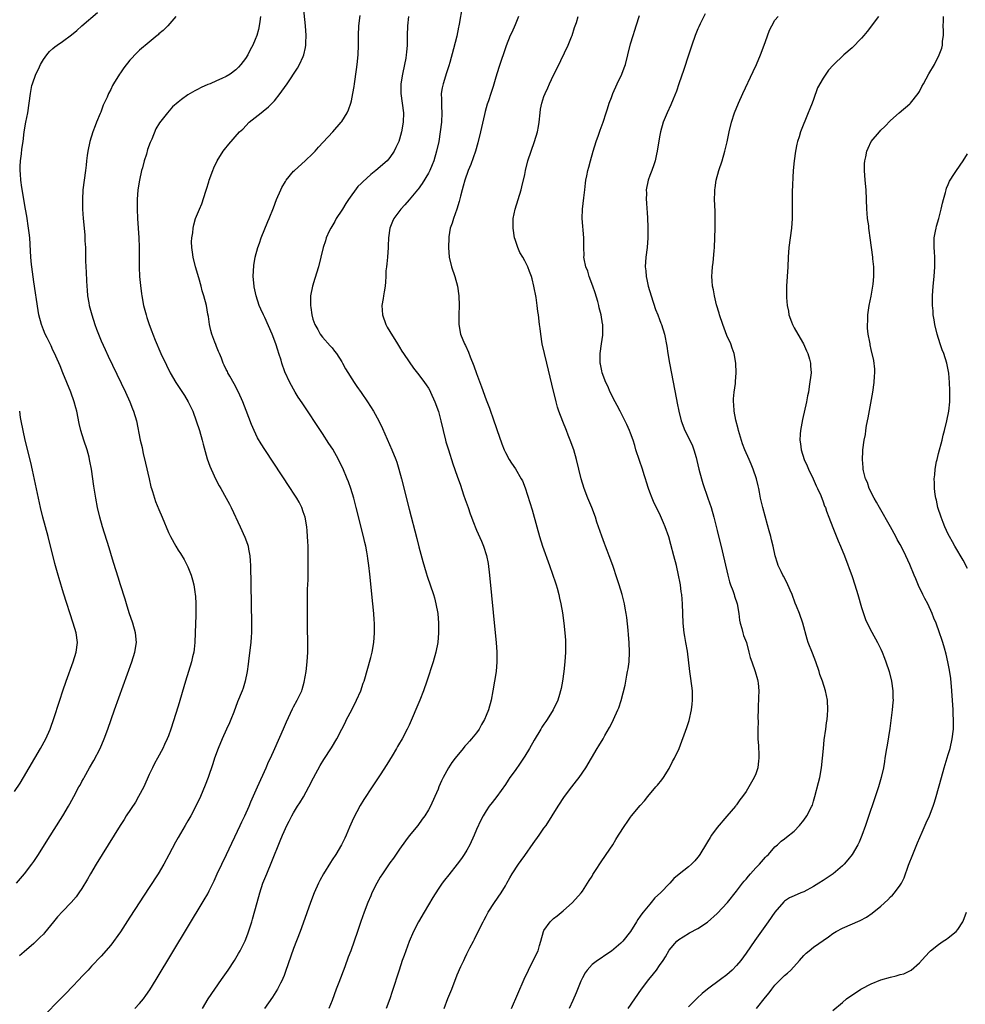
# Model space of a CAD drawing. Units: inches. Extents: x 2601000 to 2604000, y 1479000 to 1482000.
# Drawn here: x 2601876 to 2602073, y 1479568 to 1479772 of the extents above; entities that cross this region are included whole.
import ezdxf

# ---------------------------------------------------------------- set-up
doc = ezdxf.new("R2010")
doc.units = ezdxf.units.IN
doc.header["$MEASUREMENT"] = 0
doc.layers.add('LD26011479_10ft', color=2, linetype='Continuous')

msp = doc.modelspace()

# ---------------------------------------------------------------- linework, layer by layer
at = {"layer": 'LD26011479_10ft'}
for points, elevation in [([(2601900.01, 1479567), (2601901, 1479568.07), (2601901.78, 1479569), (2601902.3, 1479569.7), (2601903.11, 1479570.89), (2601904.44, 1479573), (2601914.43, 1479589.57), (2601915.16, 1479590.84), (2601915.44, 1479591.44), (2601916.47, 1479593.53), (2601917.1, 1479595), (2601918.05, 1479597), (2601919.04, 1479598.96), (2601921.89, 1479605), (2601922.23, 1479605.77), (2601922.84, 1479607), (2601923.74, 1479609), (2601924.11, 1479609.89), (2601925.47, 1479613), (2601927.26, 1479617), (2601927.78, 1479618.22), (2601928.17, 1479619), (2601929.11, 1479621), (2601930.91, 1479625.09), (2601931.5, 1479626.5), (2601932.79, 1479629.21), (2601933, 1479629.63), (2601933.75, 1479631), (2601934.69, 1479633), (2601934.77, 1479633.23), (2601935.21, 1479634.79), (2601935.58, 1479637), (2601935.82, 1479639), (2601935.94, 1479641), (2601935.94, 1479643), (2601935.89, 1479646.11), (2601935.9, 1479647.9), (2601935.87, 1479650.13), (2601935.91, 1479651.91), (2601935.91, 1479654.09), (2601935.99, 1479655.99), (2601936.04, 1479659), (2601936.03, 1479661.97), (2601935.99, 1479663), (2601935.94, 1479663.94), (2601935.91, 1479665), (2601935.83, 1479666.17), (2601935.74, 1479667), (2601935.38, 1479669), (2601935, 1479670.14), (2601934.68, 1479671), (2601934.12, 1479672.12), (2601933.63, 1479673), (2601933, 1479674.02), (2601932.37, 1479675), (2601927.04, 1479683.04), (2601926.26, 1479684.26), (2601925.52, 1479685.52), (2601924.79, 1479687), (2601924.25, 1479688.25), (2601923.16, 1479691.16), (2601922.44, 1479693), (2601921.54, 1479695), (2601920.67, 1479696.67), (2601919.73, 1479698.27), (2601919.32, 1479699), (2601919.23, 1479699.23), (2601919, 1479699.66), (2601918.58, 1479700.58), (2601918.35, 1479701), (2601918, 1479702), (2601917.57, 1479703), (2601917.42, 1479703.42), (2601917, 1479704.45), (2601916.86, 1479704.86), (2601916.64, 1479705.36), (2601916.01, 1479707), (2601915.8, 1479707.8), (2601915.5, 1479709), (2601915.3, 1479710.7), (2601915.2, 1479711.2), (2601914.9, 1479713), (2601914.34, 1479715), (2601914.02, 1479716.02), (2601913.77, 1479717), (2601913.3, 1479718.7), (2601912.61, 1479721), (2601912.1, 1479723), (2601912.01, 1479724.01), (2601911.84, 1479725), (2601911.81, 1479726.19), (2601911.87, 1479727), (2601912.04, 1479728.04), (2601912.12, 1479729), (2601912.26, 1479729.74), (2601912.63, 1479731), (2601913.42, 1479733), (2601913.92, 1479734.08), (2601914.73, 1479736.73), (2601914.88, 1479737.12), (2601915.36, 1479738.64), (2601915.45, 1479739), (2601916.2, 1479741), (2601916.42, 1479741.58), (2601917.13, 1479743), (2601918.39, 1479745), (2601918.64, 1479745.36), (2601919.52, 1479746.48), (2601921.78, 1479749), (2601922.41, 1479749.59), (2601923.75, 1479751), (2601925, 1479752), (2601926.22, 1479753), (2601926.68, 1479753.32), (2601927.79, 1479754.21), (2601928.56, 1479755), (2601929, 1479755.47), (2601930.22, 1479757), (2601930.55, 1479757.45), (2601931.62, 1479759), (2601933.78, 1479762.22), (2601934.22, 1479763), (2601935, 1479764.69), (2601935.13, 1479765), (2601935.48, 1479766.52), (2601935.54, 1479767), (2601935.52, 1479767.52), (2601935.58, 1479769), (2601935.44, 1479771), (2601935.02, 1479775)], 9550), ([(2601968.03, 1479775), (2601967.4, 1479771.4), (2601967.32, 1479771), (2601967.25, 1479770.75), (2601966.89, 1479768.89), (2601966.24, 1479766.24), (2601965.44, 1479763.44), (2601965.24, 1479762.76), (2601964.74, 1479761.26), (2601964.03, 1479759), (2601963.86, 1479758.14), (2601963.68, 1479757), (2601963.71, 1479755.71), (2601963.69, 1479755), (2601963.7, 1479754.3), (2601963.77, 1479753), (2601963.71, 1479751), (2601963.47, 1479749), (2601963.13, 1479747), (2601962.71, 1479745), (2601962.12, 1479743), (2601961.8, 1479742.2), (2601961.29, 1479741), (2601961, 1479740.42), (2601959.71, 1479738.29), (2601958.86, 1479737.14), (2601958.72, 1479737), (2601957, 1479734.93), (2601956.1, 1479733.9), (2601955.24, 1479733), (2601953.8, 1479731), (2601953.56, 1479730.44), (2601953.01, 1479729), (2601952.73, 1479727), (2601952.65, 1479725.35), (2601952.65, 1479725), (2601952.5, 1479723), (2601952.37, 1479721.63), (2601952.28, 1479721), (2601952.18, 1479720.18), (2601952.12, 1479719), (2601952.1, 1479717.9), (2601951.99, 1479717), (2601951.78, 1479715.78), (2601951.7, 1479715), (2601951.61, 1479714.39), (2601951.35, 1479713), (2601951.43, 1479711), (2601952.15, 1479709), (2601952.46, 1479708.46), (2601953, 1479707.6), (2601953.22, 1479707.22), (2601953.32, 1479707), (2601954.56, 1479705), (2601955, 1479704.35), (2601955.5, 1479703.5), (2601955.82, 1479703), (2601957, 1479701.24), (2601957.93, 1479699.93), (2601959, 1479698.57), (2601960.18, 1479697), (2601960.52, 1479696.52), (2601961, 1479695.78), (2601961.29, 1479695.29), (2601961.44, 1479695), (2601962.35, 1479693), (2601963.06, 1479690.94), (2601963.57, 1479689), (2601964.04, 1479687), (2601964.55, 1479685), (2601964.65, 1479684.65), (2601965.14, 1479683), (2601966.1, 1479680.1), (2601967, 1479677.54), (2601967.64, 1479675.64), (2601968.32, 1479673.68), (2601968.66, 1479672.66), (2601969.24, 1479671), (2601969.69, 1479669.69), (2601969.96, 1479669), (2601970.23, 1479668.23), (2601971, 1479666.33), (2601972.03, 1479664.03), (2601972.45, 1479663), (2601973.07, 1479661.07), (2601973.39, 1479659.39), (2601973.68, 1479657), (2601974.87, 1479645), (2601975.06, 1479643), (2601975.2, 1479641), (2601975.21, 1479639), (2601975.04, 1479637), (2601974.75, 1479635), (2601974.41, 1479633), (2601974, 1479631), (2601973.45, 1479629), (2601973, 1479627.84), (2601972.65, 1479627), (2601972.05, 1479625.95), (2601971.53, 1479625), (2601971, 1479624.28), (2601969.97, 1479623), (2601969.5, 1479622.5), (2601969, 1479621.91), (2601968.54, 1479621.46), (2601968.19, 1479621), (2601966.56, 1479619), (2601965.88, 1479618.12), (2601965.17, 1479617), (2601964.05, 1479615), (2601963.72, 1479614.28), (2601963.18, 1479613), (2601963, 1479612.53), (2601962.34, 1479611), (2601961.4, 1479609), (2601961, 1479608.24), (2601960.23, 1479607), (2601959.69, 1479606.31), (2601958.8, 1479605), (2601957, 1479602.83), (2601956.21, 1479601.79), (2601955, 1479600.1), (2601953.75, 1479598.25), (2601953, 1479597.23), (2601951.48, 1479595), (2601951, 1479594.26), (2601950.27, 1479593), (2601949.26, 1479591), (2601949, 1479590.43), (2601948.39, 1479589), (2601947.62, 1479587), (2601946.94, 1479585.06), (2601946.27, 1479583), (2601945.6, 1479581), (2601944.87, 1479579), (2601944.35, 1479577.65), (2601943.65, 1479575.65), (2601942.42, 1479572.42), (2601941.85, 1479571), (2601941, 1479568.69), (2601940.3, 1479567)], 9520), ([(2601875.39, 1479593), (2601877.05, 1479594.95), (2601878.63, 1479597), (2601879, 1479597.51), (2601880.01, 1479599), (2601881.92, 1479602.08), (2601885.04, 1479607), (2601886.24, 1479609), (2601886.51, 1479609.49), (2601887.35, 1479611), (2601888.4, 1479613), (2601888.62, 1479613.38), (2601889, 1479614.11), (2601889.32, 1479614.68), (2601889.47, 1479615), (2601890.59, 1479617), (2601891.47, 1479618.53), (2601892.79, 1479621), (2601893.66, 1479623), (2601894.39, 1479625), (2601895.78, 1479629), (2601899.37, 1479639), (2601900.01, 1479641), (2601900.34, 1479643), (2601900.15, 1479645), (2601899.58, 1479647), (2601898.86, 1479649.14), (2601898.27, 1479651), (2601897.98, 1479651.98), (2601897.01, 1479654.99), (2601896.55, 1479656.55), (2601896.12, 1479657.88), (2601895.6, 1479659.6), (2601895, 1479661.46), (2601894.64, 1479662.64), (2601893.27, 1479667), (2601892.72, 1479669), (2601892.26, 1479671), (2601891.88, 1479673), (2601891.49, 1479675.49), (2601890.99, 1479679), (2601890.66, 1479680.66), (2601890.61, 1479681), (2601890.49, 1479681.51), (2601890.08, 1479683), (2601889.43, 1479685), (2601888.82, 1479687), (2601888.47, 1479688.47), (2601887.93, 1479691), (2601887.72, 1479691.72), (2601887.41, 1479693), (2601886.71, 1479695), (2601885.9, 1479697), (2601885.05, 1479699), (2601884.46, 1479700.46), (2601883.56, 1479702.44), (2601883.23, 1479703.23), (2601883, 1479703.68), (2601882.59, 1479704.59), (2601881.77, 1479706.23), (2601881.41, 1479707), (2601881, 1479707.94), (2601880.6, 1479709), (2601880.07, 1479711), (2601879.9, 1479711.9), (2601879, 1479717.91), (2601878.59, 1479721), (2601878.53, 1479721.47), (2601878.41, 1479723), (2601878.34, 1479724.34), (2601878.17, 1479727), (2601878.04, 1479728.04), (2601877.94, 1479729), (2601877.54, 1479731.54), (2601877.26, 1479733), (2601876.92, 1479735), (2601876.67, 1479736.67), (2601876.53, 1479737.47), (2601876.33, 1479739), (2601876.24, 1479740.25), (2601876.16, 1479741), (2601876.16, 1479741.84), (2601876.22, 1479743), (2601876.43, 1479744.43), (2601876.56, 1479745.44), (2601876.8, 1479747), (2601877.04, 1479749), (2601877.35, 1479751), (2601877.74, 1479753), (2601878.06, 1479755), (2601878.32, 1479757), (2601878.63, 1479758.63), (2601878.72, 1479759), (2601879.43, 1479761), (2601879.96, 1479762.04), (2601880.42, 1479763), (2601881, 1479764.03), (2601881.72, 1479765), (2601882.31, 1479765.69), (2601883, 1479766.34), (2601883.36, 1479766.64), (2601883.84, 1479767), (2601885, 1479767.81), (2601886.83, 1479769.17), (2601887.93, 1479770.07), (2601888.96, 1479771), (2601892.23, 1479773.77)], 9580), ([(2601908.53, 1479773), (2601906.87, 1479771), (2601905.91, 1479770.09), (2601905, 1479769.34), (2601904.83, 1479769.17), (2601904.63, 1479769), (2601903, 1479767.67), (2601901, 1479765.95), (2601900.5, 1479765.5), (2601899, 1479763.89), (2601897.71, 1479762.29), (2601897, 1479761.24), (2601896.82, 1479761), (2601895.56, 1479759), (2601895.37, 1479758.63), (2601895, 1479757.84), (2601894.53, 1479757), (2601894.23, 1479756.23), (2601893.66, 1479755), (2601893.44, 1479754.56), (2601893, 1479753.3), (2601892.91, 1479753.09), (2601892.81, 1479752.81), (2601892.04, 1479751), (2601891.74, 1479750.26), (2601891.29, 1479749), (2601890.67, 1479747), (2601890.21, 1479745), (2601890.08, 1479744.08), (2601889.95, 1479743), (2601889.88, 1479742.12), (2601889.75, 1479741), (2601889.2, 1479737), (2601889.1, 1479735), (2601889.16, 1479733), (2601889.3, 1479731), (2601889.61, 1479727.61), (2601889.65, 1479727), (2601889.64, 1479726.36), (2601889.73, 1479725), (2601889.77, 1479723.77), (2601889.74, 1479723), (2601889.74, 1479722.26), (2601889.79, 1479721), (2601889.86, 1479719.86), (2601889.93, 1479718.07), (2601890.01, 1479717), (2601890.12, 1479716.12), (2601890.2, 1479715), (2601890.45, 1479713.55), (2601890.55, 1479713), (2601891.07, 1479711), (2601891.72, 1479709), (2601892.06, 1479708.06), (2601893, 1479705.65), (2601893.81, 1479703.81), (2601894.45, 1479702.45), (2601898.04, 1479695), (2601898.95, 1479693), (2601899.52, 1479691.52), (2601899.75, 1479691), (2601900.33, 1479689), (2601901.13, 1479685), (2601901.5, 1479683.5), (2601901.59, 1479683), (2601901.75, 1479682.25), (2601902.24, 1479680.24), (2601902.96, 1479676.96), (2601903.35, 1479675.35), (2601903.44, 1479675), (2601903.66, 1479674.34), (2601904.06, 1479673), (2601904.3, 1479672.3), (2601905, 1479670.62), (2601905.71, 1479669), (2601907, 1479665.85), (2601907.41, 1479665), (2601908.52, 1479663), (2601909, 1479662.18), (2601909.47, 1479661.47), (2601910.23, 1479660.23), (2601910.88, 1479659), (2601911, 1479658.73), (2601911.68, 1479657), (2601912, 1479656), (2601912.23, 1479655), (2601912.45, 1479653.55), (2601912.56, 1479653), (2601912.61, 1479652.61), (2601912.71, 1479651), (2601912.69, 1479649.31), (2601912.7, 1479648.7), (2601912.57, 1479645), (2601912.49, 1479643), (2601912.35, 1479641.65), (2601912.25, 1479641), (2601912.01, 1479640.01), (2601911.78, 1479639), (2601910.55, 1479635), (2601909, 1479629.8), (2601907.48, 1479625), (2601907, 1479623.65), (2601906.75, 1479623), (2601906.18, 1479621.82), (2601905.81, 1479621), (2601904.73, 1479619), (2601904.11, 1479617.89), (2601903.66, 1479617), (2601903, 1479615.6), (2601901.84, 1479613), (2601900.79, 1479611), (2601900.13, 1479609.87), (2601898.23, 1479607), (2601897.76, 1479606.24), (2601896.94, 1479605), (2601893.2, 1479599), (2601891.97, 1479597), (2601890.79, 1479595), (2601890.15, 1479593.85), (2601889, 1479591.96), (2601888.38, 1479591), (2601887.79, 1479590.21), (2601886.78, 1479589), (2601885, 1479587.14), (2601883.97, 1479586.03), (2601883.1, 1479585), (2601881.25, 1479582.75), (2601881, 1479582.47), (2601880.28, 1479581.72), (2601879, 1479580.52), (2601877, 1479578.78), (2601876.07, 1479577.93)], 9570), ([(2601926.11, 1479773), (2601925.95, 1479771.95), (2601925.86, 1479771), (2601925.7, 1479770.3), (2601925.34, 1479769), (2601925, 1479768.16), (2601924.49, 1479767), (2601923.96, 1479766.04), (2601923.45, 1479765), (2601923, 1479764.26), (2601922.04, 1479763), (2601921.55, 1479762.45), (2601921, 1479761.89), (2601919.78, 1479761), (2601919, 1479760.51), (2601918.07, 1479760.07), (2601917, 1479759.58), (2601915.63, 1479759), (2601915.17, 1479758.83), (2601913.77, 1479758.23), (2601913, 1479757.82), (2601912.44, 1479757.56), (2601911, 1479756.68), (2601909.71, 1479755.71), (2601909, 1479755.2), (2601907.82, 1479754.18), (2601906.76, 1479753), (2601905.11, 1479750.89), (2601904.37, 1479749.63), (2601903.53, 1479747.53), (2601903.2, 1479746.8), (2601902.67, 1479745.33), (2601902.42, 1479744.42), (2601901.95, 1479743), (2601901.57, 1479741.57), (2601901.4, 1479741), (2601900.96, 1479739), (2601900.66, 1479737), (2601900.52, 1479735), (2601900.51, 1479733), (2601900.59, 1479731), (2601900.81, 1479727), (2601900.89, 1479725.11), (2601900.91, 1479723), (2601900.91, 1479720.91), (2601900.99, 1479719), (2601901.15, 1479717.15), (2601901.38, 1479715.38), (2601901.44, 1479715), (2601901.81, 1479713), (2601902.33, 1479711), (2601902.51, 1479710.51), (2601902.98, 1479709), (2601903.56, 1479707.56), (2601903.74, 1479707), (2601904.25, 1479705.75), (2601905.44, 1479703), (2601906.57, 1479700.57), (2601907.37, 1479699), (2601908.55, 1479697), (2601910.3, 1479694.3), (2601911.07, 1479693), (2601911.72, 1479691.72), (2601912.03, 1479691), (2601912.77, 1479689), (2601913.42, 1479687), (2601914.01, 1479685), (2601914.18, 1479684.18), (2601915, 1479681.15), (2601915.58, 1479679.58), (2601915.83, 1479679), (2601916.85, 1479676.85), (2601917.53, 1479675.53), (2601917.86, 1479675), (2601919, 1479673), (2601919.7, 1479671.7), (2601920.04, 1479671), (2601921.87, 1479667), (2601922.87, 1479664.87), (2601923.41, 1479663.41), (2601923.53, 1479663), (2601923.62, 1479662.38), (2601923.9, 1479661), (2601923.97, 1479659.97), (2601924.02, 1479659), (2601924.26, 1479647), (2601924.25, 1479645), (2601924.19, 1479644.19), (2601924.13, 1479643), (2601923.72, 1479639.72), (2601923.53, 1479638.47), (2601923.36, 1479637), (2601922.96, 1479635), (2601922.48, 1479633.52), (2601922.29, 1479633), (2601921.33, 1479630.67), (2601920.56, 1479628.56), (2601919.95, 1479627), (2601919.65, 1479626.35), (2601919.08, 1479625), (2601918.15, 1479623), (2601917.29, 1479621), (2601916.57, 1479619), (2601916.2, 1479617.8), (2601915.24, 1479615), (2601914.63, 1479613.37), (2601913.63, 1479611), (2601912.71, 1479609), (2601911.62, 1479607), (2601911, 1479605.97), (2601910.46, 1479605), (2601909, 1479602.49), (2601908.47, 1479601.53), (2601907.07, 1479598.93), (2601906, 1479597), (2601904.82, 1479595), (2601903, 1479592.14), (2601899, 1479585.96), (2601897, 1479582.95), (2601895, 1479580.19), (2601893, 1479577.86), (2601891, 1479575.77), (2601890.29, 1479575), (2601889, 1479573.64), (2601888.43, 1479573), (2601887, 1479571.48), (2601885.77, 1479570.23), (2601884.75, 1479569.25), (2601880.82, 1479565.18)], 9560), ([(2601914.05, 1479567), (2601915.26, 1479569), (2601916.59, 1479571), (2601918.03, 1479573), (2601919.41, 1479575), (2601920.69, 1479577), (2601921.55, 1479578.45), (2601921.86, 1479579), (2601922.93, 1479581.07), (2601923.51, 1479582.49), (2601923.96, 1479583.96), (2601924.3, 1479585), (2601924.46, 1479585.54), (2601925.39, 1479589), (2601925.95, 1479591), (2601926.61, 1479593), (2601927.41, 1479595), (2601928.47, 1479597.53), (2601930.21, 1479601.79), (2601930.68, 1479603), (2601931, 1479603.74), (2601931.59, 1479605), (2601932.09, 1479605.91), (2601932.61, 1479607), (2601933, 1479607.67), (2601933.83, 1479609), (2601934.3, 1479609.7), (2601935.04, 1479610.96), (2601936.17, 1479613), (2601937.11, 1479614.89), (2601938.53, 1479617.47), (2601939.28, 1479618.72), (2601940.84, 1479621.16), (2601941.95, 1479623), (2601942.98, 1479624.98), (2601943.69, 1479626.31), (2601944.01, 1479627), (2601945.06, 1479629), (2601946.09, 1479631), (2601946.95, 1479633), (2601947.45, 1479634.55), (2601947.63, 1479635), (2601949, 1479639.9), (2601949.29, 1479641), (2601949.67, 1479643), (2601949.83, 1479645), (2601949.8, 1479647), (2601949.73, 1479647.73), (2601949.65, 1479649), (2601949.45, 1479651), (2601948.82, 1479657.18), (2601948.62, 1479659), (2601948.41, 1479660.41), (2601948.34, 1479661), (2601948.21, 1479661.79), (2601947.97, 1479663), (2601947.78, 1479663.78), (2601947.51, 1479665), (2601946.02, 1479671), (2601945.5, 1479673), (2601944.9, 1479675), (2601944.39, 1479676.39), (2601944.15, 1479677), (2601943.19, 1479679.19), (2601942.54, 1479680.54), (2601942.29, 1479681), (2601941.11, 1479683.11), (2601940.34, 1479684.34), (2601939, 1479686.37), (2601934.74, 1479692.74), (2601933.95, 1479693.95), (2601933.31, 1479695), (2601932.23, 1479697), (2601931.2, 1479699.2), (2601930.56, 1479701), (2601930.4, 1479701.6), (2601929.95, 1479703), (2601929.68, 1479703.68), (2601929.31, 1479705), (2601928.53, 1479707), (2601927, 1479710.48), (2601926.73, 1479711), (2601926.18, 1479712.18), (2601925.84, 1479713), (2601925.19, 1479715), (2601924.81, 1479716.81), (2601924.78, 1479717), (2601924.62, 1479719), (2601924.73, 1479721.27), (2601925.01, 1479722.99), (2601925.54, 1479725), (2601925.89, 1479725.89), (2601926.25, 1479727), (2601927.62, 1479730.38), (2601927.9, 1479731), (2601928.78, 1479733.22), (2601929.46, 1479735), (2601930.31, 1479737), (2601930.55, 1479737.45), (2601931.28, 1479738.72), (2601931.46, 1479739), (2601933, 1479740.83), (2601933.16, 1479741), (2601935.39, 1479743), (2601937, 1479744.55), (2601937.44, 1479745), (2601938.17, 1479745.83), (2601939.13, 1479746.87), (2601941.13, 1479749), (2601942.89, 1479751), (2601943, 1479751.14), (2601944.09, 1479753), (2601944.4, 1479753.6), (2601944.88, 1479755), (2601945, 1479755.47), (2601945.32, 1479757), (2601945.55, 1479758.45), (2601945.61, 1479759), (2601946.03, 1479761.97), (2601946.19, 1479763), (2601946.4, 1479765), (2601946.48, 1479767), (2601946.49, 1479769), (2601946.56, 1479771), (2601946.81, 1479773.19)], 9540), ([(2601956.86, 1479773), (2601956.67, 1479771), (2601956.58, 1479769), (2601956.55, 1479767), (2601956.42, 1479765.58), (2601956.39, 1479765), (2601956.29, 1479764.29), (2601956.05, 1479763), (2601955.61, 1479761), (2601955.27, 1479759), (2601955.27, 1479757), (2601955.57, 1479755), (2601955.82, 1479753), (2601955.75, 1479751), (2601955.4, 1479749), (2601955, 1479747.53), (2601954.82, 1479747), (2601954.26, 1479745.74), (2601953.91, 1479745), (2601953, 1479743.68), (2601952.42, 1479743), (2601950.1, 1479741), (2601949, 1479740.16), (2601947.34, 1479738.66), (2601947, 1479738.29), (2601946.35, 1479737.65), (2601944.39, 1479735), (2601943.84, 1479734.16), (2601943.13, 1479733), (2601943, 1479732.76), (2601941.86, 1479731), (2601941.58, 1479730.42), (2601940.7, 1479729), (2601940.41, 1479728.41), (2601939.76, 1479727), (2601939.59, 1479726.41), (2601939.1, 1479725), (2601938.16, 1479721), (2601937.42, 1479718.58), (2601936.91, 1479717), (2601936.51, 1479715), (2601936.47, 1479713.53), (2601936.48, 1479713), (2601936.58, 1479712.58), (2601936.75, 1479711), (2601937, 1479710.16), (2601937.39, 1479709), (2601937.99, 1479707.99), (2601938.52, 1479707), (2601939, 1479706.39), (2601940.61, 1479704.61), (2601941, 1479704.15), (2601941.51, 1479703.51), (2601941.89, 1479703), (2601943, 1479701.27), (2601943.16, 1479701), (2601943.8, 1479699.8), (2601945.54, 1479697), (2601946.13, 1479696.13), (2601947, 1479694.91), (2601948.34, 1479693), (2601949.62, 1479691), (2601950.69, 1479689), (2601951.43, 1479687.43), (2601953.41, 1479683), (2601954.22, 1479681), (2601954.42, 1479680.42), (2601954.87, 1479679), (2601955.4, 1479677), (2601957, 1479670.65), (2601958.56, 1479664.56), (2601959, 1479662.89), (2601959.84, 1479659.84), (2601960.56, 1479657.44), (2601960.75, 1479656.75), (2601962.02, 1479653), (2601962.25, 1479652.25), (2601962.57, 1479651), (2601962.95, 1479649), (2601963.12, 1479647), (2601963.12, 1479645), (2601962.96, 1479643), (2601962.57, 1479641), (2601961.99, 1479639), (2601960.7, 1479635), (2601960.01, 1479633), (2601959.21, 1479631), (2601957, 1479625.87), (2601956.59, 1479625), (2601955.54, 1479623), (2601955.33, 1479622.67), (2601955, 1479622.07), (2601954.59, 1479621.41), (2601954.37, 1479621), (2601953.44, 1479619.44), (2601952.36, 1479617.64), (2601951, 1479615.51), (2601949.3, 1479613), (2601947.58, 1479610.42), (2601946.82, 1479609.18), (2601945.44, 1479606.56), (2601944.63, 1479604.63), (2601943.91, 1479603), (2601943.6, 1479602.4), (2601942.92, 1479601), (2601941.73, 1479599), (2601941, 1479597.87), (2601940.65, 1479597.35), (2601939.2, 1479595), (2601938.43, 1479593.57), (2601938.13, 1479593), (2601937.27, 1479591), (2601936.53, 1479589), (2601935, 1479584.73), (2601934.36, 1479583), (2601933, 1479579.49), (2601931.33, 1479574.67), (2601931, 1479573.87), (2601930.77, 1479573.23), (2601930.67, 1479573), (2601930.29, 1479572.29), (2601929.65, 1479571), (2601928.62, 1479569.38), (2601926.91, 1479567)], 9530), ([(2601979.7, 1479773), (2601979, 1479771.26), (2601978.33, 1479769.67), (2601978.01, 1479769), (2601977.14, 1479766.86), (2601975.61, 1479762.39), (2601975, 1479760.39), (2601974.43, 1479758.43), (2601973.97, 1479757), (2601973.46, 1479755.46), (2601973.22, 1479754.78), (2601972.76, 1479753.24), (2601972.64, 1479752.64), (2601972.05, 1479749.95), (2601971.85, 1479749), (2601971.28, 1479746.72), (2601970.76, 1479745), (2601969.79, 1479742.21), (2601969.25, 1479741), (2601968.55, 1479739), (2601968.25, 1479737.75), (2601968.01, 1479737), (2601967.65, 1479735.65), (2601967.41, 1479734.59), (2601966.89, 1479733), (2601966.19, 1479731), (2601965.94, 1479730.06), (2601965.55, 1479729), (2601965.25, 1479727.25), (2601965.22, 1479727), (2601965.17, 1479725), (2601965.33, 1479723), (2601965.78, 1479721), (2601966.46, 1479719), (2601967.06, 1479717), (2601967.35, 1479715), (2601967.39, 1479713), (2601967.29, 1479711), (2601967.29, 1479709), (2601967.66, 1479707), (2601968.48, 1479705), (2601968.67, 1479704.67), (2601969.3, 1479703.3), (2601969.66, 1479702.34), (2601970.43, 1479700.43), (2601971, 1479698.86), (2601972.06, 1479696.06), (2601973, 1479693.41), (2601973.67, 1479691.67), (2601974.61, 1479689), (2601975, 1479687.86), (2601975.24, 1479687.24), (2601976.27, 1479684.27), (2601976.76, 1479683), (2601977, 1479682.44), (2601977.79, 1479681), (2601978.24, 1479680.25), (2601979.06, 1479679.06), (2601980.29, 1479677), (2601980.54, 1479676.54), (2601981.13, 1479675.13), (2601982.1, 1479672.1), (2601982.54, 1479670.54), (2601983.49, 1479667), (2601984.06, 1479665), (2601984.71, 1479663), (2601986.17, 1479659), (2601986.81, 1479657.19), (2601987.37, 1479655.37), (2601987.51, 1479655), (2601987.74, 1479654.26), (2601988.06, 1479653), (2601988.2, 1479652.2), (2601988.52, 1479651), (2601988.86, 1479649.14), (2601989.15, 1479647), (2601989.36, 1479645), (2601989.46, 1479643.46), (2601989.48, 1479643), (2601989.49, 1479641), (2601989.37, 1479639), (2601989.14, 1479637), (2601988.84, 1479635), (2601988.56, 1479633.44), (2601988.46, 1479633), (2601988.21, 1479632.21), (2601987.86, 1479631), (2601986.91, 1479629), (2601985.65, 1479627), (2601985.38, 1479626.62), (2601985, 1479626.03), (2601984.58, 1479625.42), (2601984.36, 1479625), (2601983, 1479622.73), (2601982, 1479621), (2601981, 1479619.37), (2601980.76, 1479619), (2601980.03, 1479617.97), (2601979, 1479616.45), (2601977.94, 1479615), (2601977.57, 1479614.43), (2601977, 1479613.53), (2601975.18, 1479611), (2601974.22, 1479609.78), (2601973.64, 1479609), (2601973, 1479608.07), (2601972.38, 1479607), (2601971.89, 1479606.11), (2601971, 1479604.18), (2601970.5, 1479603), (2601969.58, 1479601), (2601969, 1479599.91), (2601968.43, 1479599), (2601967.85, 1479598.15), (2601967, 1479596.95), (2601965.23, 1479594.77), (2601964.35, 1479593.65), (2601963.87, 1479593), (2601963, 1479591.78), (2601961.94, 1479590.06), (2601960.14, 1479587), (2601958.92, 1479585), (2601957.89, 1479583), (2601957, 1479580.91), (2601956.29, 1479579), (2601955.97, 1479578.03), (2601955.57, 1479577), (2601954.89, 1479575), (2601953.48, 1479570.52), (2601952.98, 1479569.02), (2601952.21, 1479567)], 9510), ([(2601964.27, 1479567), (2601965, 1479569.06), (2601965.83, 1479571), (2601967, 1479573.97), (2601967.76, 1479575.76), (2601968.33, 1479577), (2601968.57, 1479577.43), (2601969, 1479578.37), (2601969.59, 1479579.58), (2601970.33, 1479581), (2601970.57, 1479581.43), (2601971, 1479582.31), (2601971.24, 1479582.76), (2601971.7, 1479583.7), (2601972.38, 1479585), (2601972.61, 1479585.39), (2601973, 1479586.2), (2601973.42, 1479587), (2601974.7, 1479589), (2601976.09, 1479591), (2601977, 1479592.51), (2601977.28, 1479593), (2601977.88, 1479594.12), (2601978.43, 1479595), (2601979.74, 1479597), (2601980.25, 1479597.75), (2601981, 1479598.79), (2601982.73, 1479601.27), (2601984.01, 1479603), (2601985, 1479604.42), (2601985.43, 1479605), (2601986.71, 1479607), (2601987.93, 1479609), (2601989.27, 1479611), (2601990.78, 1479613), (2601991.74, 1479614.26), (2601992.34, 1479615), (2601993.7, 1479617), (2601996.05, 1479621), (2601996.43, 1479621.57), (2601997.31, 1479623), (2601997.68, 1479623.68), (2601998.65, 1479625.35), (2601999, 1479626.13), (2601999.44, 1479627), (2602000.34, 1479629), (2602000.54, 1479629.46), (2602001.07, 1479630.93), (2602001.89, 1479634.11), (2602002.23, 1479636.23), (2602002.39, 1479637), (2602002.48, 1479637.52), (2602002.67, 1479639), (2602002.79, 1479641), (2602002.73, 1479643), (2602002.6, 1479644.6), (2602002.47, 1479645.53), (2602002.21, 1479648.21), (2602002.07, 1479649), (2602001.85, 1479650.15), (2602001.71, 1479651), (2602001.58, 1479651.58), (2602001.22, 1479653), (2602000.62, 1479655), (2602000.22, 1479656.22), (2601999.3, 1479659), (2601998.58, 1479661), (2601998.11, 1479662.11), (2601997.79, 1479663), (2601997.55, 1479663.55), (2601997, 1479665.11), (2601996.36, 1479667), (2601996, 1479668), (2601995.7, 1479669), (2601994.95, 1479671), (2601994.11, 1479673), (2601993.35, 1479675), (2601992.73, 1479677), (2601991.74, 1479681), (2601991.18, 1479683), (2601990.48, 1479685), (2601990.04, 1479686.05), (2601989.68, 1479687), (2601988.89, 1479688.89), (2601988.12, 1479691), (2601987.84, 1479691.84), (2601987.52, 1479693), (2601986.61, 1479696.61), (2601985.57, 1479701), (2601984.66, 1479705), (2601984.33, 1479707), (2601984.21, 1479708.21), (2601984.09, 1479709), (2601983.87, 1479711), (2601983.75, 1479711.75), (2601983.61, 1479713), (2601983.36, 1479714.64), (2601982.91, 1479717), (2601982.52, 1479718.52), (2601982.38, 1479719), (2601982.02, 1479720.02), (2601981.64, 1479721), (2601981, 1479722.27), (2601980.58, 1479723), (2601979.98, 1479723.98), (2601979.54, 1479725), (2601979, 1479726.67), (2601978.91, 1479727), (2601978.58, 1479729), (2601978.57, 1479729.43), (2601978.6, 1479731), (2601979.02, 1479733), (2601980.25, 1479737), (2601980.41, 1479737.59), (2601981, 1479740.15), (2601981.17, 1479741), (2601981.67, 1479743), (2601982.32, 1479745), (2601983.07, 1479747), (2601983.68, 1479749), (2601983.88, 1479750.12), (2601984.01, 1479751), (2601984.18, 1479753), (2601984.29, 1479753.71), (2601984.54, 1479755), (2601985, 1479756.34), (2601985.26, 1479757), (2601985.83, 1479758.17), (2601986.17, 1479759), (2601987, 1479760.77), (2601987.74, 1479762.26), (2601990.02, 1479767), (2601990.73, 1479768.73), (2601990.84, 1479769), (2601991.35, 1479770.65), (2601991.49, 1479771), (2601991.73, 1479771.73), (2601992.12, 1479773)], 9500), ([(2601978.29, 1479567), (2601980.9, 1479573.1), (2601981.77, 1479575), (2601982.58, 1479576.58), (2601983.77, 1479579), (2601984.08, 1479580.08), (2601984.37, 1479581), (2601984.88, 1479583), (2601985, 1479583.24), (2601986.28, 1479585), (2601987, 1479585.68), (2601987.77, 1479586.23), (2601989, 1479587.26), (2601990.94, 1479589), (2601992.72, 1479591), (2601993, 1479591.38), (2601994.08, 1479593), (2601994.41, 1479593.59), (2601995, 1479594.5), (2601995.17, 1479594.83), (2601995.85, 1479595.85), (2601996.73, 1479597.27), (2601997.95, 1479599), (2601999.29, 1479601), (2601999.93, 1479602.08), (2602000.5, 1479603), (2602001.77, 1479605), (2602002.27, 1479605.73), (2602003, 1479606.75), (2602003.2, 1479607), (2602005, 1479609.15), (2602005.9, 1479610.1), (2602006.56, 1479611), (2602008.25, 1479613), (2602008.62, 1479613.38), (2602009.52, 1479614.48), (2602009.82, 1479615), (2602011, 1479616.87), (2602011.71, 1479618.29), (2602012.13, 1479619), (2602013.06, 1479621), (2602014.68, 1479625.32), (2602015.16, 1479626.84), (2602015.64, 1479629), (2602015.8, 1479630.2), (2602015.89, 1479631), (2602015.86, 1479631.86), (2602015.85, 1479633), (2602015.52, 1479635.52), (2602015.29, 1479637), (2602014.81, 1479641.19), (2602014.51, 1479643), (2602014.26, 1479644.26), (2602014.15, 1479645), (2602013.92, 1479647), (2602013.79, 1479651), (2602013.63, 1479653), (2602013.54, 1479653.54), (2602013.36, 1479655), (2602013.29, 1479655.29), (2602012.98, 1479657), (2602012.51, 1479659), (2602012, 1479661), (2602011.37, 1479663.37), (2602010.93, 1479664.93), (2602010.2, 1479667), (2602009.87, 1479667.87), (2602009, 1479669.76), (2602007.9, 1479671.9), (2602007.46, 1479673), (2602007, 1479674.24), (2602006.75, 1479675), (2602006.29, 1479676.29), (2602006.11, 1479677), (2602005.81, 1479677.81), (2602005.46, 1479679), (2602004.82, 1479680.82), (2602004.1, 1479683), (2602003.87, 1479683.87), (2602003.51, 1479685), (2602003, 1479686.48), (2602002.79, 1479687), (2602002.24, 1479688.24), (2602000.82, 1479691), (2602000.22, 1479692.22), (2601999.79, 1479693), (2601998.78, 1479695), (2601998.25, 1479696.25), (2601997.87, 1479697), (2601997.09, 1479699), (2601997, 1479699.41), (2601996.76, 1479700.76), (2601996.7, 1479701), (2601996.67, 1479701.33), (2601996.68, 1479703), (2601996.95, 1479705), (2601997.21, 1479706.79), (2601997.22, 1479707), (2601997.2, 1479707.2), (2601997.22, 1479709), (2601997.18, 1479709.18), (2601996.91, 1479711), (2601996.49, 1479712.49), (2601996.4, 1479713), (2601996.18, 1479713.82), (2601995.62, 1479715.62), (2601995.13, 1479717), (2601994.37, 1479719), (2601994.09, 1479720.09), (2601993.71, 1479721), (2601993.36, 1479722.64), (2601993.32, 1479723), (2601993.34, 1479723.34), (2601993.3, 1479725), (2601993.32, 1479727), (2601992.97, 1479731), (2601993.04, 1479733), (2601993.3, 1479735.3), (2601993.46, 1479737), (2601993.62, 1479738.38), (2601993.71, 1479739), (2601993.88, 1479739.88), (2601994.13, 1479741), (2601994.33, 1479741.67), (2601994.66, 1479743), (2601995.24, 1479745), (2601995.86, 1479747), (2601996.33, 1479748.33), (2601996.66, 1479749.34), (2601997.27, 1479751), (2601997.91, 1479753), (2601998.19, 1479753.81), (2601998.55, 1479755), (2601999, 1479756.12), (2601999.32, 1479757), (2602000.21, 1479759), (2602001.16, 1479761), (2602001.66, 1479762.34), (2602001.92, 1479763), (2602002.45, 1479765), (2602003, 1479767.27), (2602003.52, 1479769), (2602003.89, 1479770.11), (2602004.15, 1479771), (2602004.84, 1479773.16)], 9490), ([(2602018.46, 1479773.54), (2602017.47, 1479771.47), (2602017.19, 1479770.81), (2602017, 1479770.42), (2602016.42, 1479769), (2602015.71, 1479767), (2602015, 1479764.93), (2602014.04, 1479761.96), (2602013, 1479759), (2602012.51, 1479757.49), (2602011.83, 1479755.83), (2602011.37, 1479754.63), (2602010.62, 1479753), (2602009.79, 1479751), (2602009.2, 1479749), (2602009, 1479747.97), (2602008.54, 1479745), (2602008.4, 1479744.4), (2602008.11, 1479743), (2602007.86, 1479742.14), (2602007.43, 1479741), (2602007, 1479739.93), (2602006.66, 1479739), (2602006.26, 1479737), (2602006.28, 1479736.28), (2602006.25, 1479735), (2602006.32, 1479734.32), (2602006.37, 1479733), (2602006.41, 1479732.41), (2602006.57, 1479729.43), (2602006.59, 1479729), (2602006.58, 1479728.58), (2602006.6, 1479727), (2602006.44, 1479725), (2602006.2, 1479723), (2602006.06, 1479721), (2602006.15, 1479720.15), (2602006.22, 1479719), (2602006.38, 1479718.38), (2602006.67, 1479717), (2602007.26, 1479715), (2602008.17, 1479712.17), (2602008.67, 1479711), (2602009, 1479710.09), (2602009.31, 1479709.31), (2602009.45, 1479709), (2602010.03, 1479707), (2602010.5, 1479704.5), (2602010.74, 1479703), (2602011.09, 1479701), (2602012.53, 1479693.47), (2602012.69, 1479692.69), (2602013, 1479691), (2602013.51, 1479689), (2602014.29, 1479687), (2602015.28, 1479685), (2602015.84, 1479683.84), (2602016.14, 1479683), (2602016.59, 1479681.41), (2602016.79, 1479680.79), (2602017.2, 1479679), (2602017.71, 1479677), (2602018, 1479676), (2602019.05, 1479673), (2602019.71, 1479671), (2602020.28, 1479669), (2602021, 1479666.25), (2602022.04, 1479662.04), (2602023.21, 1479657), (2602023.58, 1479655.58), (2602023.77, 1479655), (2602024.23, 1479653.77), (2602024.49, 1479653), (2602024.61, 1479652.61), (2602025.16, 1479651), (2602025.49, 1479649), (2602025.64, 1479647.64), (2602025.75, 1479647), (2602026.09, 1479645.91), (2602026.33, 1479645), (2602026.48, 1479644.48), (2602027.05, 1479643), (2602027.59, 1479641), (2602027.87, 1479639.87), (2602028.16, 1479639), (2602028.88, 1479637), (2602029.35, 1479635.35), (2602029.44, 1479635), (2602029.47, 1479634.53), (2602029.62, 1479633), (2602029.6, 1479631.6), (2602029.53, 1479629.53), (2602029.53, 1479629), (2602029.46, 1479627.46), (2602029.48, 1479626.52), (2602029.42, 1479625), (2602029.46, 1479623), (2602029.58, 1479621.58), (2602029.64, 1479619.64), (2602029.65, 1479619), (2602029.6, 1479618.4), (2602029.42, 1479617), (2602029, 1479615.74), (2602028.69, 1479615), (2602027.56, 1479613), (2602027, 1479612.07), (2602026.25, 1479611), (2602025.68, 1479610.32), (2602025, 1479609.32), (2602024.86, 1479609.14), (2602024.78, 1479609), (2602023, 1479606.96), (2602021, 1479604.58), (2602019.84, 1479603), (2602019.5, 1479602.5), (2602019, 1479601.64), (2602018.74, 1479601.26), (2602017.37, 1479599), (2602017.23, 1479598.77), (2602017, 1479598.46), (2602016.32, 1479597.68), (2602015.65, 1479597), (2602015, 1479596.45), (2602013.09, 1479594.91), (2602012, 1479594), (2602011.14, 1479593), (2602009.18, 1479591), (2602008.04, 1479589.96), (2602007.3, 1479589), (2602007, 1479588.69), (2602005.63, 1479587), (2602005.32, 1479586.68), (2602005, 1479586.15), (2602004.48, 1479585.52), (2602004.22, 1479585), (2602003, 1479582.97), (2602001.38, 1479581), (2602001, 1479580.59), (2601999, 1479578.93), (2601997.84, 1479578.16), (2601996.65, 1479577.35), (2601996.12, 1479577), (2601995, 1479576.15), (2601993.97, 1479575), (2601993.58, 1479574.42), (2601993, 1479573.41), (2601992.69, 1479572.69), (2601991.72, 1479570.28), (2601991, 1479568.67), (2601990.23, 1479567)], 9480), ([(2602002.48, 1479567), (2602003.85, 1479569), (2602005.26, 1479571), (2602006.77, 1479573), (2602007.78, 1479574.23), (2602008.37, 1479575), (2602009, 1479575.93), (2602009.79, 1479577), (2602010.26, 1479577.74), (2602011, 1479579.12), (2602012.58, 1479581), (2602013, 1479581.37), (2602013.91, 1479581.91), (2602015.25, 1479582.75), (2602017, 1479583.62), (2602019, 1479584.97), (2602021, 1479586.77), (2602023.12, 1479589), (2602025, 1479591.35), (2602026.27, 1479593), (2602026.57, 1479593.43), (2602027, 1479593.89), (2602027.48, 1479594.52), (2602027.94, 1479595), (2602029, 1479596.23), (2602029.75, 1479597), (2602031, 1479598.43), (2602031.28, 1479598.72), (2602031.65, 1479599), (2602033, 1479600.59), (2602033.49, 1479601), (2602034.25, 1479601.75), (2602035, 1479602.24), (2602035.39, 1479602.61), (2602037, 1479603.8), (2602038.1, 1479605), (2602039, 1479606.11), (2602039.64, 1479607), (2602040.68, 1479609), (2602040.77, 1479609.23), (2602041, 1479610.04), (2602041.31, 1479611), (2602042.07, 1479613.93), (2602042.3, 1479615), (2602042.65, 1479617), (2602042.86, 1479619), (2602043.05, 1479621), (2602043.24, 1479622.76), (2602043.55, 1479625), (2602043.7, 1479626.3), (2602043.83, 1479627), (2602043.92, 1479627.92), (2602043.99, 1479629), (2602043.9, 1479631), (2602043.49, 1479633), (2602042.84, 1479635), (2602042.34, 1479636.34), (2602042.15, 1479637), (2602041.48, 1479639), (2602040.8, 1479640.8), (2602039.92, 1479643), (2602039.69, 1479643.69), (2602038.76, 1479647), (2602038.06, 1479649), (2602037.48, 1479650.52), (2602037.2, 1479651.2), (2602036.54, 1479653), (2602036.15, 1479653.85), (2602035.46, 1479655.46), (2602034.78, 1479656.78), (2602034.62, 1479657), (2602034.25, 1479657.75), (2602033.66, 1479659), (2602033.49, 1479659.49), (2602033.06, 1479661), (2602032.62, 1479663), (2602032.29, 1479664.29), (2602032.13, 1479665), (2602031.82, 1479666.18), (2602031.45, 1479667.45), (2602030.49, 1479671), (2602030.02, 1479673), (2602029.8, 1479674.2), (2602029.64, 1479675), (2602029.5, 1479675.5), (2602029.18, 1479677), (2602028.49, 1479679), (2602028.03, 1479680.03), (2602027.62, 1479681), (2602026.76, 1479683), (2602026.26, 1479684.26), (2602025.43, 1479687), (2602025.36, 1479687.36), (2602024.85, 1479689.15), (2602024.49, 1479691), (2602024.43, 1479692.43), (2602024.36, 1479693), (2602024.38, 1479693.62), (2602024.51, 1479695), (2602024.77, 1479696.77), (2602024.78, 1479697.22), (2602024.96, 1479699), (2602024.88, 1479701), (2602024.5, 1479703), (2602024.13, 1479704.13), (2602023.82, 1479705), (2602023, 1479706.77), (2602022.15, 1479709), (2602021.49, 1479711), (2602021.39, 1479711.39), (2602020.88, 1479713.12), (2602020.4, 1479715), (2602020.21, 1479716.21), (2602020, 1479717), (2602019.92, 1479718.08), (2602019.89, 1479719), (2602019.94, 1479719.94), (2602020.02, 1479721), (2602020.14, 1479721.86), (2602020.33, 1479724.33), (2602020.41, 1479725), (2602020.53, 1479727), (2602020.59, 1479729), (2602020.6, 1479731), (2602020.58, 1479732.58), (2602020.46, 1479735), (2602020.48, 1479736.48), (2602020.5, 1479737), (2602020.58, 1479737.42), (2602020.81, 1479739), (2602021.36, 1479741), (2602022, 1479743), (2602022.6, 1479745), (2602023.07, 1479746.93), (2602023.47, 1479749), (2602023.93, 1479751), (2602024.6, 1479753), (2602025.41, 1479755), (2602026.3, 1479757), (2602028.47, 1479761.53), (2602029.14, 1479763), (2602029.98, 1479765), (2602030.74, 1479767), (2602031, 1479767.77), (2602031.87, 1479770.13), (2602032.32, 1479771), (2602033, 1479772.18), (2602033.68, 1479773)], 9470), ([(2602054.49, 1479773), (2602052.15, 1479769.85), (2602051.45, 1479769), (2602051, 1479768.49), (2602049, 1479766.46), (2602047.31, 1479765), (2602045.11, 1479762.89), (2602044.15, 1479761.85), (2602043, 1479760.18), (2602041.86, 1479758.14), (2602041, 1479755.71), (2602040.73, 1479755), (2602040.22, 1479753.78), (2602039.91, 1479753), (2602038.27, 1479749), (2602038.01, 1479748.01), (2602037.69, 1479747), (2602037.56, 1479746.44), (2602037.26, 1479745), (2602036.95, 1479743), (2602036.77, 1479741), (2602036.59, 1479736.59), (2602036.54, 1479735), (2602036.54, 1479731), (2602036.41, 1479729), (2602035.9, 1479725), (2602035.76, 1479723), (2602035.68, 1479721), (2602035.56, 1479719), (2602035.42, 1479717), (2602035.38, 1479715.38), (2602035.36, 1479715), (2602035.36, 1479714.64), (2602035.5, 1479713), (2602035.78, 1479711.78), (2602035.91, 1479711), (2602036.42, 1479709.58), (2602036.64, 1479709), (2602037, 1479708.32), (2602037.74, 1479707), (2602038.93, 1479705), (2602039.56, 1479703.56), (2602039.83, 1479703), (2602040.19, 1479701.81), (2602040.39, 1479701), (2602040.4, 1479700.41), (2602040.51, 1479699), (2602040.13, 1479696.13), (2602039.93, 1479695), (2602039.77, 1479694.23), (2602039.58, 1479693), (2602038.72, 1479689.28), (2602038.3, 1479687), (2602038.26, 1479686.26), (2602038.16, 1479685), (2602038.28, 1479684.28), (2602038.42, 1479683), (2602039.09, 1479681), (2602039.7, 1479679.7), (2602039.98, 1479679), (2602040.94, 1479677), (2602041.56, 1479675.56), (2602041.85, 1479675), (2602042.5, 1479673.5), (2602043, 1479672.2), (2602043.32, 1479671.32), (2602043.46, 1479671), (2602043.73, 1479670.27), (2602044.2, 1479669), (2602045, 1479666.88), (2602046.11, 1479664.11), (2602046.59, 1479663), (2602047.41, 1479661), (2602049, 1479656.71), (2602049.59, 1479655), (2602050.23, 1479653), (2602051, 1479650.26), (2602051.37, 1479649), (2602051.78, 1479647.78), (2602052.16, 1479647), (2602053.15, 1479645.15), (2602054.33, 1479643), (2602055, 1479641.64), (2602055.28, 1479641), (2602055.75, 1479639.75), (2602056.05, 1479639), (2602056.7, 1479637), (2602057.18, 1479635), (2602057.47, 1479633), (2602057.51, 1479631.51), (2602057.52, 1479631), (2602057.47, 1479630.53), (2602057.35, 1479629), (2602056.87, 1479625.13), (2602056.31, 1479621.69), (2602056.17, 1479621), (2602055.85, 1479619), (2602055.72, 1479618.28), (2602055.53, 1479617), (2602055.08, 1479615), (2602054.48, 1479613), (2602054.23, 1479612.23), (2602051.79, 1479605), (2602051.07, 1479602.93), (2602050.48, 1479601.52), (2602050.21, 1479601), (2602049.03, 1479598.97), (2602048.14, 1479597.86), (2602047.37, 1479597), (2602047, 1479596.64), (2602045.1, 1479595), (2602043.85, 1479594.15), (2602043, 1479593.61), (2602042.1, 1479593), (2602041, 1479592.33), (2602039, 1479591.25), (2602038.38, 1479591), (2602037, 1479590.41), (2602036.02, 1479589.98), (2602035, 1479589.31), (2602034.83, 1479589.17), (2602033, 1479587.03), (2602031.61, 1479585), (2602028.84, 1479581.16), (2602027, 1479578.49), (2602025.87, 1479577), (2602025, 1479575.91), (2602024.09, 1479575), (2602023, 1479574.02), (2602021.69, 1479573), (2602019, 1479571.01), (2602017.89, 1479570.11), (2602016.82, 1479569.17), (2602015, 1479567.33)], 9460), ([(2602029.15, 1479567), (2602031, 1479569.34), (2602031.76, 1479570.24), (2602032.33, 1479571), (2602033, 1479571.85), (2602034.56, 1479573.44), (2602035, 1479573.86), (2602035.62, 1479574.38), (2602036.28, 1479575), (2602038.1, 1479577), (2602039, 1479578.03), (2602039.49, 1479578.51), (2602040.07, 1479579), (2602041, 1479579.74), (2602044.1, 1479581.9), (2602045, 1479582.56), (2602045.71, 1479583), (2602047, 1479583.69), (2602050.71, 1479585.29), (2602052.02, 1479585.98), (2602053.2, 1479586.8), (2602055, 1479588.27), (2602056.45, 1479589.55), (2602057, 1479590.18), (2602057.43, 1479590.57), (2602057.81, 1479591), (2602059, 1479592.59), (2602059.25, 1479593), (2602059.86, 1479594.14), (2602060.75, 1479596.75), (2602061.61, 1479599), (2602062.62, 1479601.38), (2602063.59, 1479603.59), (2602064.43, 1479605.57), (2602065.08, 1479607), (2602065.88, 1479609), (2602066.17, 1479609.83), (2602066.51, 1479611), (2602067.59, 1479615), (2602068.16, 1479617), (2602069, 1479619.77), (2602069.36, 1479621), (2602069.83, 1479623), (2602070.08, 1479625), (2602070.08, 1479627), (2602070.02, 1479628.02), (2602069.99, 1479629), (2602069.75, 1479633), (2602069.5, 1479635.5), (2602069.25, 1479637.25), (2602068.92, 1479639), (2602068.57, 1479640.57), (2602068.19, 1479641.81), (2602067.85, 1479643), (2602067.63, 1479643.63), (2602067.18, 1479645), (2602066.47, 1479647), (2602066.03, 1479648.03), (2602065.67, 1479649), (2602064.73, 1479651), (2602064.13, 1479652.13), (2602063.7, 1479653), (2602062.84, 1479654.84), (2602062.23, 1479656.23), (2602061.94, 1479657), (2602061, 1479659.22), (2602060.19, 1479661), (2602059.39, 1479662.61), (2602059, 1479663.34), (2602058.39, 1479664.39), (2602058.08, 1479665), (2602056.97, 1479667), (2602054.71, 1479671), (2602054.12, 1479672.12), (2602053.59, 1479673), (2602052.58, 1479675), (2602052.2, 1479676.2), (2602051.8, 1479677), (2602051.37, 1479678.63), (2602051.32, 1479679), (2602051.33, 1479679.33), (2602051.16, 1479681), (2602051.25, 1479682.75), (2602051.28, 1479683), (2602051.56, 1479685), (2602051.8, 1479686.2), (2602051.88, 1479687), (2602052.04, 1479688.04), (2602052.38, 1479689.62), (2602053.32, 1479695), (2602053.62, 1479697), (2602053.7, 1479698.3), (2602053.75, 1479699), (2602053.73, 1479699.73), (2602053.54, 1479701.54), (2602053, 1479703.83), (2602052.8, 1479704.8), (2602052.74, 1479705), (2602052.67, 1479705.33), (2602052.38, 1479707), (2602052.25, 1479708.25), (2602052.21, 1479709), (2602052.27, 1479709.73), (2602052.29, 1479711), (2602052.59, 1479713), (2602053, 1479714.92), (2602053.34, 1479717), (2602053.39, 1479717.39), (2602053.52, 1479719), (2602053.56, 1479719.56), (2602053.52, 1479721), (2602053.33, 1479722.67), (2602053.32, 1479723), (2602053.02, 1479725.02), (2602052.76, 1479727), (2602052.54, 1479728.54), (2602052.52, 1479729), (2602052.47, 1479729.53), (2602052.25, 1479731), (2602052.14, 1479732.14), (2602052.07, 1479733), (2602052.01, 1479735), (2602051.92, 1479737), (2602051.72, 1479739), (2602051.57, 1479741), (2602051.6, 1479742.4), (2602051.65, 1479743), (2602051.86, 1479743.86), (2602052.09, 1479745), (2602052.36, 1479745.64), (2602052.99, 1479747), (2602054.68, 1479749), (2602055, 1479749.34), (2602055.85, 1479750.15), (2602057, 1479751.37), (2602058.81, 1479753), (2602061, 1479754.82), (2602061.17, 1479755), (2602062.75, 1479757), (2602063, 1479757.41), (2602063.54, 1479758.46), (2602063.86, 1479759), (2602064.96, 1479761.04), (2602066.13, 1479763), (2602067.13, 1479765), (2602067.64, 1479766.36), (2602067.78, 1479767), (2602067.83, 1479767.83), (2602068.02, 1479769), (2602068.02, 1479769.98), (2602067.97, 1479771), (2602068.03, 1479772.03), (2602068.04, 1479773)], 9450), ([(2602073, 1479658.39), (2602072.07, 1479660.07), (2602070.37, 1479663), (2602069.88, 1479663.88), (2602069.23, 1479665), (2602069, 1479665.46), (2602068.28, 1479667), (2602067.94, 1479667.94), (2602067.49, 1479669), (2602066.85, 1479671), (2602066.56, 1479672.56), (2602066.41, 1479673), (2602066.27, 1479673.73), (2602066.14, 1479675), (2602066.14, 1479676.14), (2602066.09, 1479677), (2602066.18, 1479677.82), (2602066.26, 1479679), (2602066.56, 1479680.56), (2602066.66, 1479681), (2602067, 1479682.24), (2602067.73, 1479685), (2602067.97, 1479686.03), (2602068.23, 1479687), (2602068.71, 1479689), (2602069.1, 1479691), (2602069.3, 1479693), (2602069.29, 1479693.29), (2602069.34, 1479695), (2602069.31, 1479695.31), (2602069.26, 1479697), (2602069.09, 1479698.91), (2602068.7, 1479701), (2602068.06, 1479703), (2602067.75, 1479703.75), (2602067.3, 1479705), (2602066.67, 1479707), (2602066.22, 1479709), (2602066.04, 1479709.96), (2602065.89, 1479711), (2602065.83, 1479711.83), (2602065.71, 1479713), (2602065.71, 1479714.29), (2602065.73, 1479715), (2602065.86, 1479717), (2602066.05, 1479719), (2602066.19, 1479721), (2602066.19, 1479723), (2602066.14, 1479724.14), (2602066.07, 1479725), (2602066.05, 1479725.95), (2602066.1, 1479727), (2602066.38, 1479728.38), (2602066.48, 1479729), (2602066.58, 1479729.42), (2602067.04, 1479731.04), (2602067.53, 1479733), (2602067.8, 1479734.2), (2602068.01, 1479735), (2602068.42, 1479736.42), (2602068.56, 1479737), (2602068.66, 1479737.34), (2602069, 1479738.11), (2602069.25, 1479738.75), (2602069.39, 1479739), (2602070.14, 1479740.14), (2602070.69, 1479741), (2602072.12, 1479743), (2602073, 1479744.45)], 9440), ([(2601875, 1479612.07), (2601876.18, 1479613.82), (2601876.9, 1479615), (2601880.44, 1479621), (2601881.53, 1479623), (2601882.43, 1479625), (2601882.58, 1479625.42), (2601883.14, 1479627), (2601884.4, 1479631), (2601885.05, 1479633), (2601885.74, 1479635), (2601887.17, 1479639), (2601887.79, 1479641), (2601888.06, 1479643), (2601887.8, 1479645), (2601887.21, 1479647), (2601885.21, 1479653.21), (2601884.27, 1479656.27), (2601884.05, 1479657), (2601883.39, 1479659.39), (2601882, 1479665), (2601880.92, 1479669), (2601880.44, 1479671), (2601878.75, 1479678.75), (2601878.38, 1479680.38), (2601877.24, 1479685), (2601876.78, 1479687), (2601876.38, 1479689), (2601876.27, 1479689.73), (2601876.08, 1479691)], 9590), ([(2602045, 1479566.58), (2602047, 1479568.28), (2602047.88, 1479569), (2602050.8, 1479571), (2602051, 1479571.11), (2602053, 1479572.12), (2602055, 1479572.96), (2602057, 1479573.55), (2602058.2, 1479573.8), (2602059, 1479574.06), (2602059.76, 1479574.24), (2602061, 1479574.81), (2602061.32, 1479575), (2602063, 1479576.46), (2602064.19, 1479577.81), (2602065.14, 1479578.86), (2602065.29, 1479579), (2602067, 1479580.32), (2602067.97, 1479581), (2602068.61, 1479581.39), (2602069, 1479581.67), (2602070.65, 1479583), (2602071, 1479583.42), (2602072.03, 1479585), (2602072.33, 1479585.67), (2602072.81, 1479587)], 9440)]:
    msp.add_lwpolyline(points, dxfattribs=dict(at, elevation=elevation))

doc.saveas('drawing.dxf')
